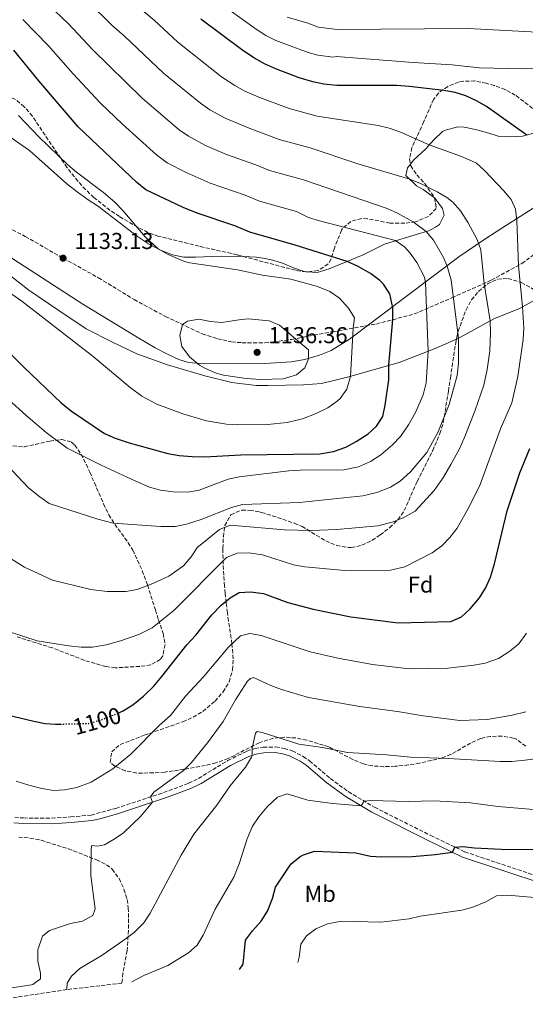
# Model space of a CAD drawing. Units: metres. Extents: x 662082 to 665514, y 4729138 to 4730413.
# Drawn here: x 664991 to 665212, y 4729451 to 4729881 of the extents above; entities that cross this region are included whole.
import ezdxf
from ezdxf.enums import TextEntityAlignment as Align

# ---------------------------------------------------------------- set-up
doc = ezdxf.new("R2010")
doc.units = ezdxf.units.M
doc.header["$MEASUREMENT"] = 0
doc.linetypes.add('DGN Style 3', pattern=[2.435890702152634, 1.739921930109024, -0.6959687720436097])
doc.linetypes.add('DGN Style 5', pattern=[1.217945351076317, 0.5219765790327072, -0.6959687720436097])
for name, color, linetype, lineweight in [('Camino', 7, 'DGN Style 3', 0), ('Cauce permanente (área)', 142, 'Continuous', 13), ('Cota de curva de nivel directora', 7, 'Continuous', 0), ('Cota de punto acotado terreno', 7, 'Continuous', 0), ('Curva de nivel directora', 30, 'Continuous', 30), ('Curva de nivel directora no vista', 30, 'DGN Style 5', 30), ('Curva de nivel intermedia', 30, 'Continuous', 0), ('Etiqueta de uso rústico', 92, 'Continuous', 0), ('Etiqueta de zona arbolada', 92, 'Continuous', 0), ('Límite de Autonomía', 7, 'Continuous', 0), ('Línea de cambio de uso (parcela vista)', 92, 'Continuous', 0), ('Margen derecho', 7, 'Continuous', 0), ('Punto acotado terreno (símbolo)', 7, 'Continuous', 0), ('Senda', 7, 'DGN Style 3', 0), ('Zona arbolada', 92, 'DGN Style 3', 0)]:
    doc.layers.add(name, color=color, linetype=linetype, lineweight=lineweight)
doc.styles.add('Style-Arial', font='arial.ttf')

# ---------------------------------------------------------------- blocks, each defined once
blk = doc.blocks.new('5PATER')
at = {"layer": 'Cauce permanente (área)', "linetype": 'Continuous', "lineweight": 0}
h = blk.add_hatch(color=51, dxfattribs=at)
edge = h.paths.add_edge_path()
edge.add_ellipse((0, 0), major_axis=(-0.1095731443231308, -0.1110710700762829), ratio=0.9994222409660317, start_angle=0, end_angle=360)

msp = doc.modelspace()

# ---------------------------------------------------------------- linework, layer by layer
at = {"layer": 'Camino', "color": 7, "linetype": 'DGN Style 3', "lineweight": 0}
msp.add_polyline3d([(664988.969999999, 4729532.990000002, 1094.279999999999), (664992.78, 4729532.66, 1093.940000000003), (665005.0399999978, 4729532.590000002, 1092.830000000002), (665013.3799999995, 4729533.109999999, 1092.929999999993), (665022.2499999988, 4729533.939999999, 1092.669999999998), (665033.0599999981, 4729536.86, 1091.660000000003), (665053.8699999999, 4729543.710000001, 1089.330000000002), (665064.82, 4729547.820000002, 1088.059999999998), (665069.0699999991, 4729549.910000003, 1087.600000000006), (665081.8599999987, 4729557.710000004, 1086.460000000006), (665090.1400000001, 4729561.810000001, 1085.100000000006), (665093.6700000018, 4729562.940000001, 1084.880000000005), (665097.3299999986, 4729563.58, 1084.660000000003), (665102.7499999988, 4729563.640000001, 1084.320000000007), (665106.4200000011, 4729563.050000003, 1084.100000000006), (665109.9999999997, 4729561.960000002, 1083.89), (665114.7499999994, 4729559.51, 1083.229999999996), (665117.4899999975, 4729557.59, 1082.830000000002), (665126.5599999981, 4729549.920000001, 1081.770000000004), (665134.4300000002, 4729544.16, 1080.910000000003), (665145.8200000006, 4729537.37, 1079.410000000004), (665170.3299999973, 4729525.029999999, 1075.970000000001), (665185.1900000012, 4729517.880000002, 1074.600000000006), (665220.5199999983, 4729506.03, 1071.240000000005)], dxfattribs=at)
at = {"layer": 'Curva de nivel directora', "color": 30, "linetype": 'Continuous', "lineweight": 30, "flags": 128}
for points, elevation in [([(665212.3199999996, 4729830.670000001), (665194.6700000007, 4729843.060000001), (665190.3200000009, 4729845.640000002), (665185.73, 4729847.75), (665180.9399999998, 4729849.24), (665176.0299999992, 4729850.160000001), (665160.9999999999, 4729851.84), (665155.5899999985, 4729852.24), (665129.4300000002, 4729852.32), (665123.7999999997, 4729852.83), (665118.9099999992, 4729853.86), (665112.9500000001, 4729855.630000001), (665103.0799999996, 4729859.37), (665097.8899999994, 4729861.699999999), (665093.5199999998, 4729864.130000001), (665088.3899999999, 4729867.609999999), (665070.0599999992, 4729881.210000004)], 1100), ([(664984.3600000001, 4729738.010000001), (664992.789999999, 4729729.5), (665009.2899999992, 4729713.84), (665013.7500000006, 4729710.180000001), (665028.1200000006, 4729700.42), (665032.7199999985, 4729698.450000001), (665038.8499999995, 4729696.350000001), (665055.6899999992, 4729691.650000001), (665060.6099999989, 4729690.76), (665066.369999999, 4729690.340000002), (665071.8699999999, 4729690.260000001), (665087.5199999983, 4729691.170000001), (665122.0099999993, 4729691.550000001), (665127.9799999995, 4729692.540000001), (665133.2999999992, 4729694.53), (665137.8700000001, 4729696.939999999), (665143.0099999988, 4729700.29), (665146.7799999996, 4729703.620000001), (665149.4100000004, 4729707.87), (665150.5199999991, 4729712.800000001), (665152.039999999, 4729723.830000001), (665152.1199999994, 4729730.199999999), (665153.8799999985, 4729750.24), (665153.7899999992, 4729755.220000002), (665152.5300000008, 4729761.369999999), (665149.7900000004, 4729765.570000002), (665148.0999999985, 4729767.24), (665144.1299999988, 4729770.220000003), (665138.4600000002, 4729773.500000001), (665133.8899999993, 4729775.480000001), (665111.2999999983, 4729782.67), (665091.4599999988, 4729788.310000001), (665084.959999999, 4729791.100000001), (665068.5199999993, 4729796.52), (665062.4299999983, 4729799.029999999), (665046.1299999994, 4729806.800000001), (665042.2000000001, 4729809.900000001), (665016.5999999982, 4729834.220000003), (664999.5199999991, 4729854.280000002), (664988.6600000006, 4729867.710000002)], 1125), ([(665033.9700000001, 4729578.430000001), (665035.9100000003, 4729579.210000001), (665040.4400000009, 4729581.990000002), (665045.1199999991, 4729585.790000001), (665049.4599999997, 4729590.090000002), (665053.1199999988, 4729594.380000001), (665064.0800000001, 4729608.260000001), (665067.909999999, 4729612.380000001), (665074.9000000006, 4729621.320000002), (665079.0400000003, 4729625.520000001), (665082.9000000004, 4729628.699999999), (665086.8399999987, 4729631.050000001), (665091.8299999998, 4729631.380000002), (665097.4299999991, 4729630.619999999), (665108.1199999999, 4729626.67), (665119.0399999988, 4729623.840000001), (665135.4899999996, 4729620.480000001), (665156.2099999998, 4729617.810000002), (665179.1499999994, 4729618.390000001), (665183.7699999996, 4729620.430000001), (665187.6099999996, 4729623.880000001), (665191.6699999988, 4729628.670000001), (665194.2399999992, 4729632.960000002), (665196.3699999994, 4729637.730000002), (665198.1399999995, 4729643.51), (665203.7099999996, 4729666.630000001), (665209.1500000001, 4729683.260000001), (665213.6200000005, 4729693.870000001)], 1100), ([(664985.7199999992, 4729577.680000001), (664997.369999999, 4729574.840000001), (665002.2999999997, 4729573.949999999), (665006.7900000003, 4729573.58), (665008.7999999997, 4729573.630000002)], 1100), ([(665086.9599999995, 4729466.600000001), (665088.5800000001, 4729468.880000002), (665089.6699999986, 4729479.390000002), (665092.6599999992, 4729483.400000001), (665096.479999999, 4729487.710000001), (665099.159999999, 4729491.930000002), (665101.3200000006, 4729497.600000001), (665102.730000001, 4729502.410000003), (665108.8399999996, 4729511.660000001), (665109.5599999994, 4729512.710000002), (665113.3999999994, 4729515.860000002), (665114.8299999998, 4729516.600000001), (665119.6299999988, 4729518.120000001), (665137.6800000002, 4729517.460000001), (665144.0500000004, 4729516.04), (665149.0300000004, 4729515.640000002), (665162.3399999987, 4729515.920000001), (665172.2999999986, 4729516.720000002), (665179.8800000005, 4729517.730000001), (665180.8499999982, 4729519.970000002), (665184.3999999999, 4729520.28), (665189.3699999988, 4729519.700000001), (665201.0999999989, 4729519.090000001), (665219.6399999999, 4729518.869999999)], 1075)]:
    msp.add_lwpolyline(points, dxfattribs=dict(at, elevation=elevation))
at = {"layer": 'Curva de nivel directora no vista', "color": 30, "linetype": 'DGN Style 5', "lineweight": 30, "elevation": 1100, "flags": 128}
msp.add_lwpolyline([(665008.7999999997, 4729573.630000002), (665021.0899999987, 4729573.900000002), (665026.5, 4729575.400000001), (665033.9700000001, 4729578.430000001)], dxfattribs=at)
at = {"layer": 'Curva de nivel intermedia', "color": 30, "linetype": 'Continuous', "lineweight": 0, "flags": 128}
for points, elevation in [([(665100.0599999998, 4729815.239999999), (665094.0800000008, 4729817.7), (665081.2500000007, 4729822.21), (665072.2300000018, 4729826.12), (665064.7800000019, 4729830.140000001), (665060.6800000004, 4729832.98), (665044.510000001, 4729846.819999999), (665022.85, 4729867.970000002), (665012.3600000002, 4729879.13), (665000.8600000002, 4729890.369999998)], 1115), ([(665161.200000001, 4729811.350000001), (665138.5200000006, 4729818.16), (665117.8499999996, 4729825.039999999), (665104.3500000014, 4729828.699999999), (665091.1600000015, 4729833.599999999), (665080.7900000003, 4729837.990000002), (665074.04, 4729841.699999999), (665069.9100000017, 4729844.529999998), (665053.8400000008, 4729857.689999999), (665036.8800000002, 4729873.760000001), (665031.2699999999, 4729878.62), (665021.0700000008, 4729888.73)], 1110), ([(665169.7200000016, 4729826.399999999), (665156.9299999995, 4729832.01), (665152.2300000011, 4729833.720000001), (665147.3899999999, 4729834.849999998), (665120.8300000014, 4729838.930000001), (665108.6500000019, 4729842.170000001), (665095.3800000015, 4729847.169999998), (665089.3399999999, 4729849.859999999), (665084.9400000012, 4729852.230000001), (665079.1500000019, 4729856.069999999), (665060.0900000003, 4729871.119999998), (665049.8399999997, 4729880.75), (665038.9600000011, 4729889.909999999)], 1105), ([(665229.230000001, 4729859.67), (665210.2600000009, 4729859.48), (665191.670000001, 4729860.039999999), (665179.6700000003, 4729861.34), (665162.77, 4729862.31), (665129.1300000006, 4729864.9), (665127.7500000015, 4729864.67), (665121.1800000002, 4729865.57), (665116.9500000012, 4729866.739999999), (665102.8899999995, 4729871.92), (665098.4000000014, 4729874.109999999), (665094.1900000002, 4729876.840000001), (665076.3500000013, 4729889.76)], 1095), ([(665050.8400000011, 4729821.970000002), (665035.9900000006, 4729835.349999999), (665026.3300000001, 4729844.550000001), (665014.4200000011, 4729857.32), (665003.660000001, 4729869.529999999), (664992.5800000011, 4729881.13)], 1120), ([(665307.8500000013, 4729882.259999999), (665297.7700000005, 4729878.159999999), (665279.7800000019, 4729873.949999998), (665274.8300000009, 4729873.28), (665257.1900000009, 4729872.96), (665239.9199999997, 4729873.619999999), (665216.6900000017, 4729875.600000001), (665186.7000000001, 4729877.08), (665129.6200000001, 4729876.699999999), (665121.4600000017, 4729877.720000001), (665116.77, 4729879.529999999), (665107.7199999997, 4729882.149999999)], 1090), ([(664990.6499999999, 4729839.210000001), (664999.5300000003, 4729829.84), (665012.1700000003, 4729817.67), (665015.9700000001, 4729814.430000001), (665027.7600000007, 4729805.640000001), (665032.6500000012, 4729801.31), (665036.1400000004, 4729797.749999999), (665045.8200000009, 4729786.26), (665051.5400000009, 4729781), (665055.9200000018, 4729778.59), (665062.9700000016, 4729775.550000001), (665065.2600000004, 4729774.859999998), (665086.0499999997, 4729771.800000001), (665097.0600000002, 4729769.579999999), (665109.3899999994, 4729767.84), (665121.0400000014, 4729764.63), (665126.4100000004, 4729762.34), (665130.5499999999, 4729759.55), (665134.4800000016, 4729755.099999999), (665137.1500000004, 4729750.859999999), (665136.5900000016, 4729746.42)], 1130), ([(664980.7900000005, 4729615.839999998), (664998.8300000008, 4729610.020000001), (665012.5300000003, 4729607.73), (665017.9100000003, 4729607.140000002), (665022.9100000004, 4729607.26), (665028.9100000019, 4729608.199999998), (665035.1500000001, 4729609.899999999), (665043.0800000007, 4729612.77), (665048.8400000007, 4729615.689999999), (665058.3800000005, 4729623.189999999), (665081.2999999999, 4729646.259999999), (665085.9500000014, 4729648.189999999), (665091.0200000008, 4729648.349999999), (665097.0500000013, 4729647.429999998), (665110.5899999997, 4729643.179999999), (665115.5000000005, 4729642.210000001), (665132.8800000013, 4729640.630000001), (665152.8300000002, 4729640.800000001), (665159.0400000019, 4729642.27), (665171.0200000001, 4729648.359999998), (665175.2000000001, 4729651.480000001), (665178.7100000014, 4729655.039999999), (665181.8699999996, 4729659.069999999), (665187.3100000002, 4729668.720000001), (665191.9400000013, 4729678.180000001), (665200.7500000002, 4729702.53), (665205.660000001, 4729713.869999999), (665208.360000001, 4729725.26), (665210.6100000018, 4729741.390000001), (665211.0000000009, 4729746.38), (665210.4300000009, 4729755.759999999), (665208.6100000015, 4729773.759999999), (665207.9100000019, 4729793.390000001), (665207.3200000017, 4729798.369999997), (665205.4400000019, 4729802.599999999), (665202.1100000016, 4729806.499999999), (665194.0100000012, 4729815.08), (665190.2500000016, 4729818.34), (665188.3800000009, 4729819.249999999), (665183.7800000008, 4729821.23), (665169.7200000016, 4729826.399999999)], 1105), ([(664986.3899999997, 4729715.099999999), (664993.7700000004, 4729708.359999999), (665002.6700000007, 4729700.82), (665011.8500000007, 4729694.099999999), (665026.69, 4729686.539999999), (665041.7900000009, 4729679.579999999), (665047.7900000003, 4729677.069999999), (665052.6000000002, 4729675.679999999), (665058.0300000017, 4729675.010000001), (665064.4199999999, 4729674.859999998), (665069.3600000018, 4729675.689999999), (665082.0000000017, 4729680.429999999), (665086.8800000012, 4729681.550000001), (665108.510000001, 4729684.17), (665113.5, 4729684.499999999), (665132.4299999997, 4729684.630000001), (665138.8400000002, 4729685.909999999), (665144.0300000003, 4729688.249999999), (665148.6200000015, 4729691.119999999), (665153.7199999999, 4729695.480000001), (665157.1300000007, 4729699.139999999), (665160.6100000008, 4729704.269999999), (665163.9000000011, 4729709.91), (665167.0999999996, 4729717.230000001), (665168.3500000013, 4729722.529999998), (665169.1700000016, 4729736.319999999), (665168.0899999999, 4729766.230000001), (665167.6200000005, 4729768.630000001), (665164.3500000003, 4729775.079999999), (665161.3700000008, 4729779.08), (665159.0900000011, 4729781.77), (665155.0200000008, 4729784.57), (665121.7900000003, 4729793.23), (665117.0200000004, 4729794.689999999), (665111.9000000019, 4729797.239999999), (665095.7600000015, 4729801.77), (665089.520000001, 4729804.4), (665074.1400000006, 4729809.650000001), (665063.6800000002, 4729814.28), (665055.5199999993, 4729818.560000001), (665050.8400000011, 4729821.970000002)], 1120), ([(664983.0900000005, 4729689.34), (664995.050000001, 4729676.66), (664999.9000000014, 4729672.730000001), (665004.040000001, 4729669.939999999), (665025.1900000002, 4729663.09), (665031.8900000014, 4729661.3), (665052.6200000005, 4729659.82), (665058.9600000017, 4729659.849999999), (665063.87, 4729660.869999998), (665070.2699999993, 4729662.829999999), (665083.4700000003, 4729668.130000001), (665088.2900000016, 4729669.46), (665113.1600000003, 4729670.259999998), (665140.8200000006, 4729673.279999998), (665146.8700000013, 4729674.710000001), (665152.8400000014, 4729676.949999998), (665157.0400000013, 4729679.659999999), (665161.5499999997, 4729683.71), (665168.6500000008, 4729692.099999999), (665173.5599999994, 4729701.16), (665178.4499999998, 4729713.09), (665181.900000001, 4729725.789999999), (665182.4300000007, 4729731.100000001), (665182.4100000006, 4729742.019999999), (665179.2000000009, 4729767.399999999), (665177.5800000003, 4729773.390000001), (665175.9500000009, 4729777.21), (665171.6200000015, 4729784.76), (665168.3700000015, 4729788.570000002), (665162.7200000009, 4729792.730000001), (665155.9200000014, 4729796.57), (665151.3900000007, 4729798.67), (665114.8800000013, 4729811.140000001), (665100.0599999998, 4729815.239999999)], 1115), ([(664987.4500000014, 4729645.779999998), (664993.2699999996, 4729642.140000001), (665005.4000000021, 4729636.359999999), (665022.1200000013, 4729632.34), (665029.3299999997, 4729631.519999999), (665037.5000000016, 4729631.449999999), (665042.4400000013, 4729632.32), (665049.2499999997, 4729634.96), (665056.2300000002, 4729638.199999999), (665062.5800000003, 4729642.689999999), (665065.9800000023, 4729646.659999999), (665068.7300000016, 4729650.84), (665069.790000001, 4729651.74), (665078.24, 4729658.539999999), (665082.8900000014, 4729660.369999997), (665106.6300000013, 4729658.45), (665118.2300000018, 4729658.09), (665129.4000000011, 4729658.550000001), (665147.3400000005, 4729660.199999998), (665153.6100000005, 4729661.779999998), (665158.2800000019, 4729663.56), (665163.5700000003, 4729666.519999999), (665171.8100000013, 4729675.619999998), (665175.8700000005, 4729681.359999998), (665179.1699999997, 4729686.91), (665182.9600000004, 4729693.779999999), (665185.0000000012, 4729698.350000001), (665189.6400000014, 4729710.179999999), (665193.5300000006, 4729721.5), (665194.9500000001, 4729728.3), (665196.0800000011, 4729736.449999998), (665196.4400000009, 4729744.569999999), (665196.2300000007, 4729749.569999999), (665193.6800000004, 4729765.929999999), (665192.240000001, 4729780.5), (665190.6500000019, 4729785.12), (665186.7300000011, 4729792.34), (665183.3100000013, 4729797.569999999), (665179.980000001, 4729801.31), (665177.4200000018, 4729803.359999998), (665173.1400000014, 4729805.939999999), (665165.8600000013, 4729809.550000001), (665161.200000001, 4729811.350000001)], 1110), ([(665044.3800000015, 4729716.720000001), (665039.2699999996, 4729720.470000001), (665023.2400000012, 4729734.06), (664992.0600000003, 4729758.210000001), (664981.7300000016, 4729765.329999999)], 1130), ([(665090.870000001, 4729750.4), (665087.7500000007, 4729750.24), (665079.3100000008, 4729748.839999998), (665074.3200000017, 4729749.24), (665069.3000000014, 4729750.249999999), (665064.3000000014, 4729749.470000001), (665062.1800000002, 4729747.980000001), (665060.9000000017, 4729743.220000002), (665061.9099999998, 4729738.349999999), (665065.1600000019, 4729733.82), (665069.5499999997, 4729730.269999999), (665072.1300000013, 4729728.739999999), (665076.7400000002, 4729726.739999999), (665079.9800000011, 4729725.850000001), (665089.900000001, 4729724.439999999), (665096.3499999995, 4729723.99), (665106.0800000014, 4729724.220000001), (665111.8900000006, 4729726.09), (665115.4900000015, 4729729.029999998), (665117.0400000005, 4729732.939999999), (665117.0600000008, 4729736.92), (665111.4200000013, 4729741.8), (665104.4699999999, 4729747.71), (665099.860000001, 4729749.619999998), (665090.870000001, 4729750.4)], 1135), ([(665136.5900000016, 4729746.42), (665135.4299999994, 4729725.329999999), (665133.8200000002, 4729719.800000001), (665130.8700000017, 4729715.76), (665129.5799999998, 4729714.570000002), (665125.5300000019, 4729711.640000001), (665120.3900000011, 4729709.109999998), (665114.4000000008, 4729706.859999999), (665107.8099999992, 4729705.270000001), (665099.1800000013, 4729704.369999999), (665086.3100000012, 4729704.26), (665081.3200000002, 4729704.550000001), (665072.5700000017, 4729705.99), (665062.2800000008, 4729708.960000001), (665050.9400000017, 4729713.220000001), (665044.3800000015, 4729716.720000001)], 1130), ([(664989.6599999998, 4729548.699999998), (664995.1500000015, 4729546.92), (665000.8400000001, 4729545.52), (665005.8400000002, 4729544.710000001), (665010.8400000003, 4729544.88), (665016.0199999993, 4729545.949999998), (665022.2599999999, 4729548.26), (665031.8200000019, 4729554.13), (665039.6699999997, 4729560.58), (665052.0999999995, 4729573.150000001), (665056.8600000005, 4729577.330000001), (665063.3899999994, 4729585.76), (665071.3300000011, 4729594.230000001), (665082.0100000007, 4729607.05), (665087.4800000002, 4729612.09), (665091.440000001, 4729613.119999998), (665096.3600000006, 4729612.350000001), (665117.8099999994, 4729605.220000002), (665129.8300000002, 4729602.329999999), (665145.0400000006, 4729599.59), (665160.9800000018, 4729597.7), (665177.8600000021, 4729597.99), (665189.2200000011, 4729599.300000001), (665194.1299999997, 4729600.230000001), (665199.9700000002, 4729602.310000001), (665204.8699999996, 4729605.470000001), (665208.7600000012, 4729608.599999999), (665212.0700000015, 4729613.239999999)], 1095), ([(664987.6700000004, 4729458.600000001), (664996.2699999993, 4729459.900000001), (664996.9199999997, 4729460.050000001), (665000.2700000001, 4729462.429999999), (665000.2700000001, 4729464.970000001), (664999.0499999998, 4729470.199999998), (664999.1100000001, 4729475.199999998), (665001.1599999998, 4729481.16), (665004.1300000005, 4729483.609999999), (665013.3600000016, 4729486.550000001), (665018.5000000002, 4729487.600000001), (665022.9999999999, 4729490.039999999), (665024.01, 4729492.98), (665022.2000000018, 4729507.550000001), (665022.3800000006, 4729518.99), (665022.6500000011, 4729520.600000001), (665024.8600000016, 4729520.3), (665028.0600000002, 4729520.939999999), (665032.4099999998, 4729523.409999999), (665036.450000001, 4729526.189999999), (665043.9099999998, 4729533.499999999), (665049.1, 4729539.569999999), (665048.1299999999, 4729541.82), (665049.6200000007, 4729543.959999999), (665062.5900000016, 4729553.340000001), (665066.0800000007, 4729556.930000001), (665073.1000000013, 4729565.489999998), (665079.8300000015, 4729574.77), (665085.2699999998, 4729584.26), (665090.4800000021, 4729592.289999999), (665091.7800000008, 4729593.5), (665093.0800000017, 4729593.939999999), (665100.6299999999, 4729590.5), (665105.3200000015, 4729588.779999999), (665117.0000000002, 4729585.21), (665139.4600000017, 4729581.24), (665155.8600000012, 4729579.189999999), (665167.0800000017, 4729577.220000002), (665183.1100000002, 4729575.220000001), (665195.0400000017, 4729575.699999999), (665205.8600000021, 4729577.519999999), (665211.7800000008, 4729579)], 1090), ([(665011.6699999997, 4729457.779999999), (665011.8500000007, 4729460.539999999), (665013.7999999997, 4729463.569999999), (665017.4100000019, 4729467.039999999), (665027.1200000015, 4729472.789999999), (665036.1600000005, 4729479.029999999), (665041.0199999998, 4729482.74), (665045.2300000008, 4729486.96), (665048.0300000015, 4729491.100000001), (665061.5900000001, 4729516.46), (665067.110000001, 4729525.56), (665077.1400000004, 4729538.249999999), (665082.8700000013, 4729546.76), (665089.5700000002, 4729554.9), (665092.1500000019, 4729559.199999999), (665092.5000000005, 4729560.010000001), (665092.5000000005, 4729563.189999999), (665093.9700000011, 4729569.600000001), (665094.7200000001, 4729570.380000002), (665096.8400000011, 4729569.99), (665112.8300000017, 4729564.9), (665123.1400000004, 4729563.359999998), (665134.01, 4729561.199999999), (665151.2099999997, 4729560.279999998), (665161.5400000009, 4729559.159999998), (665178.1600000015, 4729558.619999997), (665200.7000000012, 4729557.359999999), (665205.7000000012, 4729557.300000002), (665211.4000000008, 4729557.819999999), (665217.0200000001, 4729558.550000001)], 1085), ([(665040.0499999997, 4729461.099999999), (665045.2900000013, 4729463.96), (665055.800000001, 4729468.320000002), (665064.6800000013, 4729473.84), (665068.4600000011, 4729477.119999998), (665071.15, 4729481.460000002), (665076.3700000015, 4729492.899999999), (665084.4500000017, 4729506.86), (665086.9000000014, 4729512.66), (665090.3800000015, 4729523.55), (665092.5800000009, 4729529.08), (665095.3900000006, 4729533.220000001), (665099.1100000021, 4729537.569999999), (665103.5100000009, 4729541.699999999), (665107.7199999997, 4729543.159999999), (665116.7800000012, 4729540.380000001), (665127.5700000004, 4729539.029999998), (665140.1000000008, 4729537.949999999), (665141.3400000014, 4729540.039999999), (665144.0500000004, 4729540.289999999), (665160.4800000013, 4729539.84), (665171.8200000003, 4729540.130000001), (665187.6600000011, 4729539.34), (665199.6600000019, 4729537.679999999), (665222.1900000002, 4729535.720000001)], 1080), ([(665112.4400000006, 4729469.590000001), (665112.9700000002, 4729471.88), (665113.7300000002, 4729477.640000001), (665116.2600000005, 4729481.279999998), (665120.2100000001, 4729484.340000001), (665125.4100000013, 4729486.529999998), (665131.4500000007, 4729487.609999998), (665148.6000000013, 4729487.179999999), (665160.8900000004, 4729488.659999999), (665165.7500000017, 4729489.81), (665183.9000000014, 4729492.4), (665188.7000000004, 4729493.769999999), (665194.38, 4729496.039999999), (665199.0400000003, 4729498.640000002), (665204.0300000014, 4729499.01), (665215.5600000005, 4729498.009999999)], 1070)]:
    msp.add_lwpolyline(points, dxfattribs=dict(at, elevation=elevation))
at = {"layer": 'Límite de Autonomía', "color": 7, "linetype": 'Continuous', "lineweight": 0}
msp.add_polyline3d([(665216.5500000007, 4729799.77, 1103.48), (665209.379999999, 4729795.109999999, 1104.62), (665201.8099999987, 4729790.34, 1106.78), (665193.5100000016, 4729784.980000001, 1109.3), (665182.620000001, 4729777.480000001, 1113.08), (665134.9600000009, 4729741.58, 1130.38), (665127, 4729736.630000001, 1132.46), (665121.8299999982, 4729734.640000001, 1133.78), (665115.4100000003, 4729732.65, 1135.04), (665109.4499999993, 4729731.74, 1135.39), (665098.0899999999, 4729731.02, 1135.8), (665071.6700000018, 4729730.84, 1135.14), (665064.7699999996, 4729731.41, 1134.64), (665060.5799999982, 4729732.689999999, 1134.35), (665055.8200000003, 4729734.859999999, 1133.94), (665050.1499999985, 4729737.76, 1133.81), (665042.4100000003, 4729742.52, 1133.39), (665018.6499999985, 4729756.91, 1132.59), (664969.9100000003, 4729788.460000001, 1134.92)], dxfattribs=at)
at = {"layer": 'Línea de cambio de uso (parcela vista)', "color": 92, "linetype": 'Continuous', "lineweight": 0, "extrusion": (-0.03942354900865059, 0.02832123539522047, 0.9988211508619804), "elevation": 108840.3589944671, "flags": 128}
msp.add_lwpolyline([(-4229427.537086031, -2216661.545434506), (-4229427.537086032, -2216661.945089871)], dxfattribs=at)
at = {"layer": 'Línea de cambio de uso (parcela vista)', "color": 92, "linetype": 'Continuous', "lineweight": 0}
for points in [[(665161.5358999996, 4729817.973900001, 1108.571200000006), (665162.9900000002, 4729819.869999999, 1107.979999999996), (665168.2100000001, 4729824.689999999, 1105.600000000006), (665171.6600000003, 4729828.600000001, 1104.229999999996), (665175.4600000001, 4729832.17, 1103.220000000001), (665176.7599999999, 4729832.82, 1102.800000000003), (665182.1200000001, 4729834.300000001, 1102.160000000003), (665184.9600000001, 4729834.130000001, 1102.210000000006), (665189.8799999999, 4729833.029999999, 1102.320000000007), (665195.6600000003, 4729831.42, 1101.899999999994), (665199.79, 4729830.210000001, 1101.160000000003), (665204.79, 4729829.91, 1100.570000000007), (665210.3300000001, 4729830.17, 1100.309999999998), (665214.7599999999, 4729831.289999999, 1099.619999999995), (665220.1500000004, 4729833.029999999, 1098.929999999993), (665224.8600000005, 4729834.960000001, 1098.509999999995), (665225.0185000002, 4729835.021700001, 1098.506899999993)], [(664986.3600000005, 4729830.140000001, 1130.889999999999), (664995.4800000006, 4729823.890000001, 1129.940000000002), (665011.7000000002, 4729809.33, 1129.779999999999), (665016.1600000003, 4729805.92, 1129.830000000002), (665021.04, 4729802.32, 1129.830000000002), (665025.4400000004, 4729799.550000001, 1129.830000000002), (665042.5300000003, 4729786.390000001, 1129.830000000002), (665047.3200000003, 4729783.17, 1129.830000000002), (665052.5300000003, 4729780.49, 1130.039999999994), (665057.7699999996, 4729778.460000001, 1130.149999999994), (665062.7300000006, 4729777.390000001, 1129.940000000002), (665067.8600000005, 4729777.300000001, 1129.570000000007), (665075.0099999999, 4729777.67, 1128.720000000001), (665079.0300000003, 4729777.77, 1128.669999999998), (665088.6618999997, 4729777.6602, 1128.460399999996)], [(665172.0357999997, 4729803.232899999, 1111.240600000005), (665167, 4729806.850000001, 1110.940000000002), (665164.0999999996, 4729808.539999999, 1110.470000000001), (665159.54, 4729812.960000001, 1109.729999999996), (665160.2599999999, 4729816.310000001, 1109.089999999997), (665161.5358999996, 4729817.973900001, 1108.571200000006)], [(665116.6105000004, 4729770.976500001, 1127.901500000007), (665120.8300000001, 4729770.75, 1127.660000000003), (665126.0499999998, 4729772.230000001, 1126.820000000007), (665140.8600000005, 4729778.380000001, 1123.380000000005), (665150.1399999997, 4729783.100000001, 1121.679999999993), (665165.5199999996, 4729787.74, 1116.389999999999), (665169.5199999996, 4729788.9, 1114.440000000002), (665172.3799999999, 4729790.430000001, 1113.059999999998), (665174.1399999997, 4729791.680000001, 1112.690000000002), (665176.2300000006, 4729795.730000001, 1111.259999999995), (665175.5099999999, 4729798.560000001, 1111.309999999998), (665172.3600000005, 4729803, 1111.259999999995)], [(665088.6618999997, 4729777.6602, 1128.460399999996), (665088.6799999997, 4729777.66, 1128.460000000006), (665094.4000000004, 4729777.33, 1127.770000000004), (665097.2800000003, 4729776.99, 1127.770000000004), (665101.5700000003, 4729776.130000001, 1127.869999999995), (665105.7400000002, 4729774.710000001, 1128.190000000002), (665110.5099999999, 4729772.710000001, 1128.240000000005), (665115.2400000002, 4729771.050000001, 1127.979999999996), (665116.6105000004, 4729770.976500001, 1127.901500000007)], [(665181.5612000005, 4729741.646600001, 1115.343800000002), (665172.2999999998, 4729737.550000001, 1119.089999999997), (665156.6500000004, 4729731.390000001, 1123.639999999999), (665134.0599999997, 4729724.939999999, 1130.410000000003), (665122.7599999999, 4729722.189999999, 1132.429999999993), (665114.9400000004, 4729721.640000001, 1133.690000000002), (665099.2800000003, 4729721.32, 1134.279999999999), (665094.2000000002, 4729721.41, 1134.119999999995), (665083.6799999997, 4729722.640000001, 1133.960000000006), (665071.8300000001, 4729725.550000001, 1133.800000000003), (665055.5800000001, 4729730.380000001, 1133.539999999994), (665042.1699999999, 4729735.25, 1133.059999999998), (665031.5599999997, 4729740.25, 1132.429999999993), (665020.1200000001, 4729746.17, 1132.270000000004), (665007.7599999999, 4729754.32, 1131.899999999994), (664995.1399999997, 4729762.970000001, 1131.949999999997), (664983.8700000001, 4729771.77, 1132.369999999995)], [(665218.8305000003, 4729760.419, 1102.901899999997), (665209.0700000003, 4729755.01, 1105.339999999997), (665197.8799999999, 4729750.480000001, 1109.410000000003), (665183.4000000004, 4729742.460000001, 1114.600000000006), (665181.5612000005, 4729741.646600001, 1115.343800000002)]]:
    msp.add_polyline3d(points, dxfattribs=at)
at = {"layer": 'Margen derecho', "color": 7, "linetype": 'Continuous', "lineweight": 0}
for points in [[(664988.6499999972, 4729530.58, 1094.279999999999), (664992.6700000005, 4729530.230000001, 1093.940000000003), (665005.1099999994, 4729530.160000003, 1092.830000000002), (665013.5699999996, 4729530.680000001, 1092.929999999993), (665022.6099999986, 4729531.529999999, 1092.669999999998), (665026.1600000003, 4729532.27, 1092.350000000006), (665033.789999999, 4729534.540000003, 1091.660000000003), (665054.6799999991, 4729541.410000001, 1089.330000000002), (665065.7899999978, 4729545.58, 1088.059999999998), (665070.239999998, 4729547.779999999, 1087.600000000006), (665083.0399999989, 4729555.58, 1086.460000000006), (665091.0499999998, 4729559.550000002, 1085.100000000006), (665094.2500000006, 4729560.570000002, 1084.880000000005), (665097.5499999997, 4729561.15, 1084.660000000003), (665102.57, 4729561.199999999, 1084.320000000007), (665105.8700000013, 4729560.67, 1084.100000000006)], [(665105.8700000013, 4729560.67, 1084.100000000006), (665109.0799999988, 4729559.699999999, 1083.89), (665113.489999999, 4729557.42, 1083.229999999996), (665115.9999999988, 4729555.66, 1082.830000000002), (665125.0500000014, 4729548.01, 1081.770000000004), (665133.0899999992, 4729542.130000001, 1080.910000000003), (665144.6499999972, 4729535.24, 1079.410000000004), (665169.2499999999, 4729522.850000001, 1075.970000000001), (665184.269999998, 4729515.619999999, 1074.600000000006), (665219.7899999997, 4729503.710000001, 1071.240000000005)]]:
    msp.add_polyline3d(points, dxfattribs=at)
at = {"layer": 'Senda', "color": 7, "linetype": 'DGN Style 3', "lineweight": 0}
msp.add_polyline3d([(664979.2899999986, 4729793.710000002, 1134.770000000004), (664993.5899999992, 4729786.440000001, 1133.5), (665010.0699999991, 4729776.920000001, 1133.130000000005), (665025.5299999999, 4729768.350000001, 1133.399999999994), (665041.0399999977, 4729758.890000002, 1134.029999999999), (665054.699999999, 4729751.529999999, 1134.460000000006), (665070.77, 4729743.9, 1135.619999999996), (665077.3700000005, 4729741.800000002, 1136.199999999997), (665083.4799999993, 4729740.369999999, 1136.520000000004), (665088.1000000016, 4729740.060000001, 1136.729999999996), (665097.9699999976, 4729740, 1136.779999999999), (665101.8099999977, 4729740.36, 1136.679999999993), (665109.8000000007, 4729741.5, 1135.25), (665127.5700000004, 4729744.820000002, 1132.5), (665146.6499999977, 4729748.199999999, 1127.210000000006), (665163.2600000018, 4729752.609999999, 1122.130000000005), (665179.5699999997, 4729759.630000002, 1115.25), (665196.7699999994, 4729767.310000002, 1108.850000000006), (665210.1200000001, 4729774.580000001, 1104.509999999995), (665222.3799999979, 4729783.780000002, 1101.970000000001)], dxfattribs=at)
at = {"layer": 'Zona arbolada', "color": 92, "linetype": 'DGN Style 3', "lineweight": 0}
for points in [[(665216.6699999999, 4729840.82, 1102.320000000007), (665207.2400000002, 4729848.119999999, 1102.210000000006), (665202.8200000003, 4729850.51, 1102.190000000002), (665198.0899999999, 4729852.210000001, 1102.190000000002), (665194.5499999998, 4729853.26, 1102.210000000006), (665189.6200000001, 4729854.26, 1102.520000000004), (665184.5999999996, 4729854.189999999, 1103.229999999996), (665182.5199999996, 4729853.75, 1103.589999999997), (665177.7999999998, 4729851.869999999, 1104.630000000005), (665173.7400000002, 4729849, 1105.960000000006), (665171.5499999998, 4729846.220000001, 1107.080000000002), (665167.3799999999, 4729836.5, 1111.839999999997), (665162.1399999997, 4729825.16, 1113.639999999999), (665161.1200000001, 4729820.300000001, 1114.979999999996), (665161.6600000003, 4729817.279999999, 1115.759999999995), (665164.3399999999, 4729813.230000001, 1116.570000000007), (665167.75, 4729809.5, 1117.300000000003), (665172, 4729803.449999999, 1118.820000000007), (665172.79, 4729798.66, 1120.089999999997), (665169.3600000005, 4729795.140000001, 1120.850000000006), (665163.7300000006, 4729792.76, 1121.679999999993), (665159.0499999998, 4729792.140000001, 1123.229999999996), (665152.5700000003, 4729792.25, 1125.600000000006), (665142.7400000002, 4729794.15, 1126.309999999998), (665140.2599999999, 4729794.26, 1126.869999999995), (665135.4699999997, 4729792.980000001, 1128.559999999998), (665131.8399999999, 4729789.83, 1130.279999999999), (665131.4500000002, 4729789.130000001, 1130.570000000007), (665128.3499999996, 4729781.300000001, 1133.429999999993), (665126.9199999999, 4729776.600000001, 1133.570000000007), (665125.5800000001, 4729774.4, 1133.529999999999), (665121.1500000004, 4729771.51, 1133.830000000002), (665115.9600000001, 4729770.9, 1134.139999999999), (665111.4000000004, 4729771.640000001, 1134.270000000004), (665085.8300000001, 4729778.41, 1133.649999999994), (665069.3300000001, 4729782.16, 1133.740000000005), (665051.7400000002, 4729786.460000001, 1135.220000000001), (665047.0800000001, 4729788.16, 1135.5), (665042.6100000005, 4729790.439999999, 1135.710000000006), (665034.6399999997, 4729795.130000001, 1135.889999999999), (665030.4699999997, 4729797.880000001, 1135.789999999994), (665023.54, 4729803.390000001, 1135.75), (665019.9100000003, 4729806.850000001, 1136.130000000005), (665016.5, 4729810.480000001, 1136.740000000005), (665011.7400000002, 4729816.49, 1137.339999999997), (664996.6699999999, 4729838.869999999, 1137.550000000003), (664993.1200000001, 4729843.029999999, 1137.660000000003), (664989.0999999996, 4729846.359999999, 1137.960000000006)], [(665225.0185000002, 4729835.021700001, 1103.569099999993), (665223.5199999996, 4729835.9, 1103.440000000002), (665216.6699999999, 4729840.82, 1102.320000000007), (665207.2400000002, 4729848.119999999, 1102.210000000006), (665202.8200000003, 4729850.51, 1102.190000000002), (665198.0899999999, 4729852.210000001, 1102.190000000002), (665194.5499999998, 4729853.26, 1102.210000000006), (665189.6200000001, 4729854.26, 1102.520000000004), (665184.5999999996, 4729854.189999999, 1103.229999999996), (665182.5199999996, 4729853.75, 1103.589999999997), (665177.7999999998, 4729851.869999999, 1104.630000000005), (665173.7400000002, 4729849, 1105.960000000006), (665171.5499999998, 4729846.220000001, 1107.080000000002), (665167.3799999999, 4729836.5, 1111.839999999997), (665162.1399999997, 4729825.16, 1113.639999999999), (665161.1200000001, 4729820.300000001, 1114.979999999996), (665161.5358999996, 4729817.973900001, 1115.580799999996)], [(665088.6618999997, 4729777.6602, 1133.718699999998), (665085.8300000001, 4729778.41, 1133.649999999994), (665069.3300000001, 4729782.16, 1133.740000000005), (665051.7400000002, 4729786.460000001, 1135.220000000001), (665047.0800000001, 4729788.16, 1135.5), (665042.6100000005, 4729790.439999999, 1135.710000000006), (665034.6399999997, 4729795.130000001, 1135.889999999999), (665030.4699999997, 4729797.880000001, 1135.789999999994), (665023.54, 4729803.390000001, 1135.75), (665019.9100000003, 4729806.850000001, 1136.130000000005), (665016.5, 4729810.480000001, 1136.740000000005), (665011.7400000002, 4729816.49, 1137.339999999997), (664996.6699999999, 4729838.869999999, 1137.550000000003), (664993.1200000001, 4729843.029999999, 1137.660000000003), (664989.0999999996, 4729846.359999999, 1137.960000000006), (664986.3799999999, 4729847.51, 1138.289999999994), (664982.6200000001, 4729845.800000001, 1138.889999999999), (664978.0300000003, 4729839.930000001, 1139.669999999998), (664976.6100000005, 4729835.050000001, 1140.300000000003)], [(665161.5358999996, 4729817.973900001, 1115.580799999996), (665161.6600000003, 4729817.279999999, 1115.759999999995), (665164.3399999999, 4729813.230000001, 1116.570000000007), (665167.75, 4729809.5, 1117.300000000003), (665172, 4729803.449999999, 1118.820000000007), (665172.0357999997, 4729803.232899999, 1118.877600000007)], [(665172.0357999997, 4729803.232899999, 1118.877600000007), (665172.79, 4729798.66, 1120.089999999997), (665169.3600000005, 4729795.140000001, 1120.850000000006), (665163.7300000006, 4729792.76, 1121.679999999993), (665159.0499999998, 4729792.140000001, 1123.229999999996), (665152.5700000003, 4729792.25, 1125.600000000006), (665142.7400000002, 4729794.15, 1126.309999999998), (665140.2599999999, 4729794.26, 1126.869999999995), (665135.4699999997, 4729792.980000001, 1128.559999999998), (665131.8399999999, 4729789.83, 1130.279999999999), (665131.4500000002, 4729789.130000001, 1130.570000000007), (665128.3499999996, 4729781.300000001, 1133.429999999993), (665126.9199999999, 4729776.600000001, 1133.570000000007), (665125.5800000001, 4729774.4, 1133.529999999999), (665121.1500000004, 4729771.51, 1133.830000000002), (665116.6105000004, 4729770.976500001, 1134.1011)], [(665116.6105000004, 4729770.976500001, 1134.1011), (665115.9600000001, 4729770.9, 1134.139999999999), (665111.4000000004, 4729771.640000001, 1134.270000000004), (665088.6618999997, 4729777.6602, 1133.718699999998)], [(665211.8099999997, 4729564.050000001, 1088.589999999997), (665207.75, 4729567.02, 1088.910000000003), (665206.4199999999, 4729567.51, 1089), (665201.4900000002, 4729568.33, 1089.220000000001), (665196.3300000001, 4729568.26, 1089.320000000007), (665192.1200000001, 4729567.369999999, 1089.320000000007), (665187.6900000004, 4729565.359999999, 1088.779999999999), (665179.1399999997, 4729560.359999999, 1086.580000000002), (665175.4000000004, 4729558.9, 1086.139999999999), (665165.5800000001, 4729556.600000001, 1086.139999999999), (665160.6600000003, 4729555.800000001, 1086.389999999999), (665154.8799999999, 4729555.199999999, 1086.880000000005), (665149.9400000004, 4729555.029999999, 1087.539999999994), (665144.9900000002, 4729555.390000001, 1088.309999999998), (665140.9800000006, 4729556.26, 1088.789999999994), (665136.3499999996, 4729558.189999999, 1089.119999999995), (665125.8799999999, 4729563.730000001, 1089.320000000007), (665116.2999999998, 4729566.619999999, 1088.259999999995), (665111.5999999996, 4729567.57, 1088.050000000003), (665106.6500000004, 4729567.949999999, 1088.75), (665101.7100000001, 4729567.460000001, 1089.740000000005), (665095.5899999999, 4729565.51, 1090.360000000001), (665082.0199999996, 4729558.609999999, 1090.940000000002), (665076.7199999997, 4729556.699999999, 1091.429999999993), (665072.0800000001, 4729555.630000001, 1092.589999999997), (665062.7300000006, 4729553.890000001, 1096.5), (665058.0099999999, 4729553.189999999, 1098.089999999997), (665054.4299999997, 4729552.720000001, 1098.630000000005), (665049.5099999999, 4729552.300000001, 1098.710000000006), (665042.1600000003, 4729552.279999999, 1098.419999999998), (665037.1699999999, 4729553.26, 1098), (665032.5499999998, 4729555.449999999, 1097.589999999997), (665030.5800000001, 4729556.84, 1097.460000000006), (665031.2599999999, 4729561.529999999, 1097.399999999994), (665034.9400000004, 4729564.699999999, 1097.360000000001), (665045.4600000001, 4729568.75, 1096.830000000002), (665062.2999999998, 4729574.680000001, 1097.990000000005), (665066.8099999997, 4729576.65, 1098.419999999998), (665071, 4729579.17, 1098.880000000005), (665076.3099999997, 4729583.619999999, 1099.470000000001), (665079.8300000001, 4729587.67, 1099.690000000002), (665082.4400000004, 4729592.039999999, 1099.729999999996), (665083.9699999997, 4729597.369999999, 1100), (665084.2100000001, 4729602.140000001, 1101.199999999997), (665083.7100000001, 4729608.710000001, 1103.389999999999), (665082.1900000004, 4729618.57, 1104.300000000003), (665081.7199999997, 4729622.220000001, 1104.979999999996), (665081.2100000001, 4729626.59, 1107.309999999998), (665080.75, 4729630.619999999, 1110.369999999995), (665080.4400000004, 4729633.890000001, 1112.070000000007), (665080.1100000005, 4729638.65, 1113.580000000002), (665079.8499999996, 4729643.480000001, 1114.850000000006), (665079.7199999997, 4729650.310000001, 1116.130000000005), (665079.9400000004, 4729655.380000001, 1116.929999999993), (665080.6100000005, 4729660.24, 1117.550000000003), (665083.1799999997, 4729665, 1118.100000000006), (665088.0199999996, 4729667.029999999, 1118.300000000003), (665091.4500000002, 4729666.9, 1118.100000000006), (665095.6200000001, 4729666.24, 1115.279999999999), (665096.6200000001, 4729665.970000001, 1114.919999999998), (665101.2800000003, 4729664.57, 1114.690000000002), (665110.8899999997, 4729661.289999999, 1114.949999999997), (665114.2400000002, 4729659.890000001, 1114.710000000006), (665124.5800000001, 4729653.529999999, 1112.910000000003), (665129.3799999999, 4729651.59, 1112.619999999995), (665134.2800000003, 4729650.66, 1112.639999999999), (665135.7199999997, 4729650.65, 1112.699999999997), (665140.3700000001, 4729651.640000001, 1113.350000000006), (665144.8700000001, 4729653.850000001, 1114.309999999998), (665148.3300000001, 4729656.180000001, 1114.820000000007), (665152.4900000002, 4729659.380000001, 1114.740000000005), (665156.0700000003, 4729662.82, 1114.330000000002), (665158.75, 4729666.76, 1114.289999999994), (665164.4800000006, 4729679.539999999, 1116.619999999995), (665171.2199999997, 4729692.960000001, 1116.679999999993), (665174.3799999999, 4729700.380000001, 1117.210000000006), (665175.7999999998, 4729705.189999999, 1117.589999999997), (665178.0599999997, 4729718.880000001, 1118.660000000003), (665178.9400000004, 4729724.720000001, 1118.940000000002), (665181.2400000002, 4729740.16, 1118.839999999997), (665182.29, 4729745.02, 1118.839999999997), (665185.7599999999, 4729754.369999999, 1118.839999999997), (665188.1399999997, 4729758.720000001, 1118.360000000001), (665191.1900000004, 4729762.439999999, 1117.190000000002), (665195.0700000003, 4729765.689999999, 1115.660000000003), (665199.5599999997, 4729767.82, 1113.720000000001), (665204.0999999996, 4729768.09, 1111.649999999994), (665209.8399999999, 4729766.27, 1109.580000000002), (665214.1699999999, 4729764.01, 1108.339999999997)], [(665181.5612000005, 4729741.646600001, 1118.839999999997), (665182.29, 4729745.02, 1118.839999999997), (665185.7599999999, 4729754.369999999, 1118.839999999997), (665188.1399999997, 4729758.720000001, 1118.360000000001), (665191.1900000004, 4729762.439999999, 1117.190000000002), (665195.0700000003, 4729765.689999999, 1115.660000000003), (665199.5599999997, 4729767.82, 1113.720000000001), (665204.0999999996, 4729768.09, 1111.649999999994), (665209.8399999999, 4729766.27, 1109.580000000002), (665214.1699999999, 4729764.01, 1108.339999999997), (665216.7999999998, 4729762.130000001, 1107.729999999996), (665218.8305000003, 4729760.419, 1107.5239)], [(665179.1399999997, 4729560.359999999, 1086.580000000002), (665175.4000000004, 4729558.9, 1086.139999999999), (665165.5800000001, 4729556.600000001, 1086.139999999999), (665160.6600000003, 4729555.800000001, 1086.389999999999), (665154.8799999999, 4729555.199999999, 1086.880000000005), (665149.9400000004, 4729555.029999999, 1087.539999999994), (665144.9900000002, 4729555.390000001, 1088.309999999998), (665140.9800000006, 4729556.26, 1088.789999999994), (665136.3499999996, 4729558.189999999, 1089.119999999995), (665125.8799999999, 4729563.730000001, 1089.320000000007), (665116.2999999998, 4729566.619999999, 1088.259999999995), (665111.5999999996, 4729567.57, 1088.050000000003), (665106.6500000004, 4729567.949999999, 1088.75), (665101.7100000001, 4729567.460000001, 1089.740000000005), (665095.5899999999, 4729565.51, 1090.360000000001), (665082.0199999996, 4729558.609999999, 1090.940000000002), (665076.7199999997, 4729556.699999999, 1091.429999999993), (665072.0800000001, 4729555.630000001, 1092.589999999997), (665062.7300000006, 4729553.890000001, 1096.5), (665058.0099999999, 4729553.189999999, 1098.089999999997), (665054.4299999997, 4729552.720000001, 1098.630000000005), (665049.5099999999, 4729552.300000001, 1098.710000000006), (665042.1600000003, 4729552.279999999, 1098.419999999998), (665037.1699999999, 4729553.26, 1098), (665032.5499999998, 4729555.449999999, 1097.589999999997), (665030.5800000001, 4729556.84, 1097.460000000006), (665031.2599999999, 4729561.529999999, 1097.399999999994), (665034.9400000004, 4729564.699999999, 1097.360000000001), (665045.4600000001, 4729568.75, 1096.830000000002), (665062.2999999998, 4729574.680000001, 1097.990000000005), (665066.8099999997, 4729576.65, 1098.419999999998), (665071, 4729579.17, 1098.880000000005), (665076.3099999997, 4729583.619999999, 1099.470000000001), (665079.8300000001, 4729587.67, 1099.690000000002), (665082.4400000004, 4729592.039999999, 1099.729999999996), (665083.9699999997, 4729597.369999999, 1100), (665084.2100000001, 4729602.140000001, 1101.199999999997), (665083.7100000001, 4729608.710000001, 1103.389999999999), (665082.1900000004, 4729618.57, 1104.300000000003), (665081.7199999997, 4729622.220000001, 1104.979999999996), (665081.2100000001, 4729626.59, 1107.309999999998), (665080.75, 4729630.619999999, 1110.369999999995), (665080.4400000004, 4729633.890000001, 1112.070000000007), (665080.1100000005, 4729638.65, 1113.580000000002), (665079.8499999996, 4729643.480000001, 1114.850000000006), (665079.7199999997, 4729650.310000001, 1116.130000000005), (665079.9400000004, 4729655.380000001, 1116.929999999993), (665080.6100000005, 4729660.24, 1117.550000000003), (665083.1799999997, 4729665, 1118.100000000006), (665088.0199999996, 4729667.029999999, 1118.300000000003), (665091.4500000002, 4729666.9, 1118.100000000006), (665095.6200000001, 4729666.24, 1115.279999999999), (665096.6200000001, 4729665.970000001, 1114.919999999998), (665101.2800000003, 4729664.57, 1114.690000000002), (665110.8899999997, 4729661.289999999, 1114.949999999997), (665114.2400000002, 4729659.890000001, 1114.710000000006), (665124.5800000001, 4729653.529999999, 1112.910000000003), (665129.3799999999, 4729651.59, 1112.619999999995), (665134.2800000003, 4729650.66, 1112.639999999999), (665135.7199999997, 4729650.65, 1112.699999999997), (665140.3700000001, 4729651.640000001, 1113.350000000006), (665144.8700000001, 4729653.850000001, 1114.309999999998), (665148.3300000001, 4729656.180000001, 1114.820000000007), (665152.4900000002, 4729659.380000001, 1114.740000000005), (665156.0700000003, 4729662.82, 1114.330000000002), (665158.75, 4729666.76, 1114.289999999994), (665164.4800000006, 4729679.539999999, 1116.619999999995), (665171.2199999997, 4729692.960000001, 1116.679999999993), (665174.3799999999, 4729700.380000001, 1117.210000000006), (665175.7999999998, 4729705.189999999, 1117.589999999997), (665178.0599999997, 4729718.880000001, 1118.660000000003), (665178.9400000004, 4729724.720000001, 1118.940000000002), (665181.2400000002, 4729740.16, 1118.839999999997), (665181.5612000005, 4729741.646600001, 1118.839999999997)], [(664988.1500000004, 4729695.029999999, 1123.490000000005), (664993.2100000001, 4729694.600000001, 1123.800000000003), (665004.3300000001, 4729697.109999999, 1124.080000000002), (665009.4900000002, 4729697.82, 1124.029999999999), (665013.7999999998, 4729696.66, 1123.830000000002), (665015.2400000002, 4729695.359999999, 1123.710000000006), (665017.9500000002, 4729691.350000001, 1122.710000000006), (665020.0999999996, 4729687.01, 1121.190000000002), (665021.6799999997, 4729683.52, 1120.429999999993), (665023.7300000006, 4729678.939999999, 1120.270000000004), (665027.7300000006, 4729669.730000001, 1120.660000000003), (665030.0099999999, 4729664.939999999, 1120.320000000007), (665032.5800000001, 4729660.76, 1119.580000000002), (665038.4600000001, 4729652.789999999, 1117.960000000006), (665040.4100000003, 4729649.52, 1117.25), (665044.5899999999, 4729640.57, 1115.320000000007), (665046.9100000003, 4729634.300000001, 1113.970000000001), (665050.29, 4729623.430000001, 1111.429999999993), (665051.7100000001, 4729619.100000001, 1109.460000000006), (665053.6699999999, 4729613.16, 1105.929999999993), (665054.5300000003, 4729608.300000001, 1104.059999999998), (665053.5199999996, 4729603.350000001, 1102.889999999999), (665052.4100000003, 4729601.789999999, 1102.75), (665048.2800000003, 4729599.439999999, 1104.259999999995), (665043.5099999999, 4729598.810000001, 1106.270000000004), (665032.9400000004, 4729598.180000001, 1107.289999999994), (665028.6600000003, 4729598.720000001, 1107.410000000003), (665019.3899999997, 4729601.449999999, 1107.300000000003), (665005.4000000004, 4729606.869999999, 1107.289999999994), (664990.0300000003, 4729611.67, 1107.410000000003)], [(664988.1500000004, 4729695.029999999, 1123.490000000005), (664993.2100000001, 4729694.600000001, 1123.800000000003), (665004.3300000001, 4729697.109999999, 1124.080000000002), (665009.4900000002, 4729697.82, 1124.029999999999), (665013.7999999998, 4729696.66, 1123.830000000002), (665015.2400000002, 4729695.359999999, 1123.710000000006), (665017.9500000002, 4729691.350000001, 1122.710000000006), (665020.0999999996, 4729687.01, 1121.190000000002), (665021.6799999997, 4729683.52, 1120.429999999993), (665023.7300000006, 4729678.939999999, 1120.270000000004), (665027.7300000006, 4729669.730000001, 1120.660000000003), (665030.0099999999, 4729664.939999999, 1120.320000000007), (665032.5800000001, 4729660.76, 1119.580000000002), (665038.4600000001, 4729652.789999999, 1117.960000000006), (665040.4100000003, 4729649.52, 1117.25), (665044.5899999999, 4729640.57, 1115.320000000007), (665046.9100000003, 4729634.300000001, 1113.970000000001), (665050.29, 4729623.430000001, 1111.429999999993), (665051.7100000001, 4729619.100000001, 1109.460000000006), (665053.6699999999, 4729613.16, 1105.929999999993), (665054.5300000003, 4729608.300000001, 1104.059999999998), (665053.5199999996, 4729603.350000001, 1102.889999999999), (665052.4100000003, 4729601.789999999, 1102.75), (665048.2800000003, 4729599.439999999, 1104.259999999995), (665043.5099999999, 4729598.810000001, 1106.270000000004), (665032.9400000004, 4729598.180000001, 1107.289999999994), (665028.6600000003, 4729598.720000001, 1107.410000000003), (665019.3899999997, 4729601.449999999, 1107.300000000003), (665005.4000000004, 4729606.869999999, 1107.289999999994), (664990.0300000003, 4729611.67, 1107.410000000003)], [(665211.8099999997, 4729564.050000001, 1088.589999999997), (665207.75, 4729567.02, 1088.910000000003), (665206.4199999999, 4729567.51, 1089), (665201.4900000002, 4729568.33, 1089.220000000001), (665196.3300000001, 4729568.26, 1089.320000000007), (665192.1200000001, 4729567.369999999, 1089.320000000007), (665187.6900000004, 4729565.359999999, 1088.779999999999), (665179.1399999997, 4729560.359999999, 1086.580000000002)], [(664990.7100000001, 4729524.300000001, 1095.229999999996), (664995.6399999997, 4729523.9, 1094.919999999998), (665000.5700000003, 4729522.91, 1094.630000000005), (665012.3700000001, 4729519.210000001, 1093.800000000003), (665024.6399999997, 4729514.41, 1092.789999999994), (665029.0499999998, 4729512.210000001, 1092.289999999994), (665031.4800000006, 4729510.289999999, 1091.949999999997), (665034.54, 4729506.220000001, 1091.320000000007), (665036.6100000005, 4729501.560000001, 1090.470000000001), (665038.0099999999, 4729497.039999999, 1088.869999999995), (665038.5099999999, 4729493.460000001, 1087.610000000001), (665038.5700000003, 4729483.680000001, 1085.399999999994), (665038.3099999997, 4729478.77, 1084.5), (665037.9500000002, 4729474.74, 1083.910000000003), (665036.1500000004, 4729464.9, 1083.190000000002), (665035.7199999997, 4729460.600000001, 1082.720000000001), (665011.6699999999, 4729457.779999999, 1084.759999999995), (664969.5800000001, 4729451.359999999, 1088.339999999997)], [(664990.7100000001, 4729524.300000001, 1095.229999999996), (664995.6399999997, 4729523.9, 1094.919999999998)], [(664995.6399999997, 4729523.9, 1094.919999999998), (665000.5700000003, 4729522.91, 1094.630000000005), (665012.3700000001, 4729519.210000001, 1093.800000000003), (665024.6399999997, 4729514.41, 1092.789999999994), (665029.0499999998, 4729512.210000001, 1092.289999999994), (665031.4800000006, 4729510.289999999, 1091.949999999997), (665034.54, 4729506.220000001, 1091.320000000007), (665036.6100000005, 4729501.560000001, 1090.470000000001), (665038.0099999999, 4729497.039999999, 1088.869999999995), (665038.5099999999, 4729493.460000001, 1087.610000000001), (665038.5700000003, 4729483.680000001, 1085.399999999994), (665038.3099999997, 4729478.77, 1084.5), (665037.9500000002, 4729474.74, 1083.910000000003), (665036.1500000004, 4729464.9, 1083.190000000002), (665035.7199999997, 4729460.600000001, 1082.720000000001)]]:
    msp.add_polyline3d(points, dxfattribs=at)

# ---------------------------------------------------------------- block references
at = {"layer": 'Punto acotado terreno (símbolo)', "color": 7, "linetype": 'Continuous', "lineweight": 0, "xscale": 10, "yscale": 10, "zscale": 10}
for p in [(665010.0699999991, 4729776.920000001, 1133.130000000005), (665094.6700000009, 4729735.840000001, 1136.360000000001)]:
    msp.add_blockref('5PATER', p, dxfattribs=at)

# ---------------------------------------------------------------- texts
at = {"layer": 'Cota de curva de nivel directora', "color": 7, "linetype": 'Continuous', "lineweight": 0, "style": 'Style-Arial'}
msp.add_text('1100', height=7.000000000000002, rotation=15.4968, dxfattribs=at).set_placement((665024.8626062629, 4729574.943717112, 1100), align=Align.MIDDLE_CENTER)
at = {"layer": 'Cota de punto acotado terreno', "color": 7, "linetype": 'Continuous', "lineweight": 0, "style": 'Style-Arial'}
for s, p in [('1133.13', (665015.0399999986, 4729780.92, 1133.130000000005)), ('1136.36', (665099.6400000001, 4729739.84, 1136.360000000001))]:
    msp.add_text(s, height=7.000000000000002, dxfattribs=at).set_placement(p)
at = {"layer": 'Etiqueta de uso rústico', "color": 92, "linetype": 'Continuous', "lineweight": 0, "style": 'Style-Arial'}
msp.add_text('Mb', height=7.000000000000002, dxfattribs=at).set_placement((665122.1602462429, 4729499.56001, 1072.080000000002), align=Align.MIDDLE_CENTER)
at = {"layer": 'Etiqueta de zona arbolada', "color": 92, "linetype": 'Continuous', "lineweight": 0, "style": 'Style-Arial'}
msp.add_text('Fd', height=7.000000000000002, dxfattribs=at).set_placement((665165.9674413664, 4729634.510009999, 1103.380000000005), align=Align.MIDDLE_CENTER)

doc.saveas('drawing.dxf')
